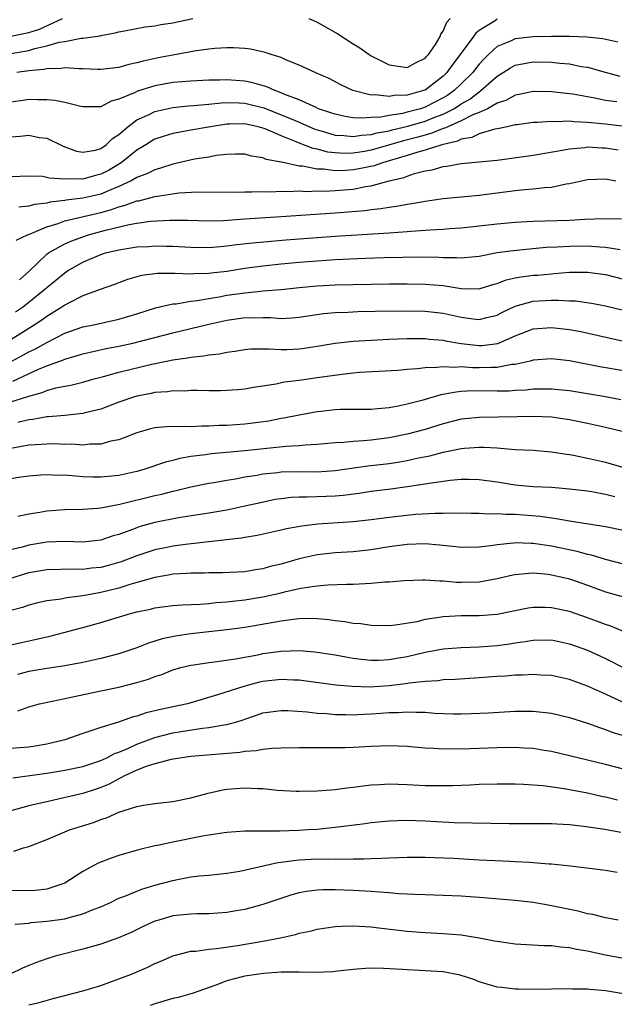
# Model space of a CAD drawing. Units: inches. Extents: x 2589000 to 2592000, y 1503000 to 1506000.
# Drawn here: x 2589138 to 2589204, y 1504914 to 1505023 of the extents above; entities that cross this region are included whole.
import ezdxf

# ---------------------------------------------------------------- set-up
doc = ezdxf.new("R2010")
doc.units = ezdxf.units.IN
doc.header["$MEASUREMENT"] = 0
doc.layers.add('LD25891503_2ft', color=101, linetype='Continuous')

msp = doc.modelspace()

# ---------------------------------------------------------------- linework, layer by layer
at = {"layer": 'LD25891503_2ft'}
for points, elevation in [([(2589137, 1505021.05), (2589138.63, 1505021.37), (2589139, 1505021.46), (2589140.19, 1505021.81), (2589142.74, 1505023)], 8522), ([(2589137, 1505019.12), (2589139, 1505019.47), (2589139.68, 1505019.68), (2589141, 1505019.97), (2589142.37, 1505020.37), (2589143, 1505020.46), (2589144.81, 1505020.81), (2589145, 1505020.82), (2589146.93, 1505021.07), (2589147, 1505021.1), (2589148.59, 1505021.41), (2589149, 1505021.52), (2589149.62, 1505021.62), (2589151.91, 1505022.09), (2589153, 1505022.18), (2589153.68, 1505022.32), (2589155, 1505022.51), (2589157.2, 1505023)], 8520), ([(2589191, 1505022.92), (2589190.76, 1505022.76), (2589189, 1505021.69), (2589188.61, 1505021.39), (2589188.36, 1505021), (2589186.9, 1505019), (2589186.06, 1505017.94), (2589185.42, 1505017), (2589185, 1505016.6), (2589183, 1505015.07), (2589182.83, 1505015), (2589181, 1505014.49), (2589179.55, 1505014.45), (2589179, 1505014.34), (2589177.46, 1505014.54), (2589177, 1505014.51), (2589174.98, 1505015), (2589173.64, 1505015.64), (2589172.33, 1505016.33), (2589170.94, 1505016.94), (2589170.79, 1505017), (2589169, 1505017.84), (2589167.62, 1505018.38), (2589167, 1505018.66), (2589165.91, 1505019), (2589165.24, 1505019.24), (2589163.6, 1505019.6), (2589163, 1505019.66), (2589161.74, 1505019.74), (2589161, 1505019.74), (2589159.67, 1505019.67), (2589159, 1505019.6), (2589157.37, 1505019.37), (2589157, 1505019.29), (2589155, 1505018.95), (2589153.36, 1505018.64), (2589151.72, 1505018.28), (2589151, 1505018.07), (2589150.11, 1505017.89), (2589149, 1505017.58), (2589147, 1505017.36), (2589146.64, 1505017.36), (2589145, 1505017.42), (2589144.59, 1505017.41), (2589143, 1505017.52), (2589142.56, 1505017.44), (2589141, 1505017.43), (2589140.65, 1505017.35), (2589139, 1505017.19), (2589137.68, 1505017)], 8518), ([(2589170.09, 1505023), (2589171, 1505022.59), (2589173.3, 1505021.3), (2589175, 1505020.21), (2589175.76, 1505019.76), (2589176.8, 1505019), (2589177, 1505018.88), (2589179, 1505017.85), (2589181, 1505017.55), (2589181.92, 1505018.08), (2589183, 1505018.59), (2589183.18, 1505018.82), (2589183.36, 1505019), (2589184.13, 1505020.13), (2589184.66, 1505021), (2589184.75, 1505021.25), (2589185, 1505021.59), (2589185.4, 1505022.6), (2589185.78, 1505023)], 8520), ([(2589204.38, 1505020.38), (2589202.73, 1505020.73), (2589200.93, 1505020.93), (2589199, 1505021), (2589197.01, 1505021.01), (2589195, 1505020.97), (2589193, 1505020.73), (2589192.48, 1505020.48), (2589191, 1505019.88), (2589190.03, 1505019), (2589189.5, 1505018.5), (2589189, 1505017.94), (2589188.58, 1505017.42), (2589188.27, 1505017), (2589187, 1505015.75), (2589186.22, 1505015), (2589185.5, 1505014.5), (2589185, 1505014.2), (2589183, 1505013.17), (2589182.47, 1505013), (2589181, 1505012.6), (2589180.47, 1505012.47), (2589179, 1505012.25), (2589178.07, 1505012.07), (2589177, 1505012.01), (2589175.93, 1505011.93), (2589175, 1505012), (2589174.13, 1505012.13), (2589173, 1505012.38), (2589172.54, 1505012.54), (2589171.16, 1505013), (2589170.89, 1505013.12), (2589169, 1505013.99), (2589167.43, 1505014.57), (2589166.84, 1505014.84), (2589166.31, 1505015), (2589165.42, 1505015.42), (2589163.87, 1505015.87), (2589163, 1505016.04), (2589161, 1505016.19), (2589160.16, 1505016.16), (2589159, 1505016.16), (2589157, 1505016.07), (2589155.98, 1505015.98), (2589155, 1505015.89), (2589153, 1505015.52), (2589151.06, 1505014.94), (2589150.81, 1505014.81), (2589149, 1505014.04), (2589148.17, 1505013.83), (2589147, 1505013.22), (2589145, 1505013.19), (2589144.77, 1505013.23), (2589143, 1505013.67), (2589141.89, 1505013.89), (2589141, 1505013.99), (2589140.03, 1505013.97), (2589139, 1505014.01), (2589138.13, 1505013.87), (2589137, 1505013.73)], 8516), ([(2589137, 1505009.86), (2589138.05, 1505009.95), (2589139, 1505010.06), (2589140.18, 1505009.82), (2589141, 1505009.72), (2589142.84, 1505008.84), (2589144.3, 1505008.3), (2589145, 1505008.16), (2589146.41, 1505008.41), (2589147, 1505008.59), (2589147.59, 1505009), (2589148.31, 1505009.69), (2589149, 1505010.13), (2589150, 1505011), (2589151, 1505011.75), (2589152.37, 1505012.37), (2589153, 1505012.69), (2589155, 1505013.13), (2589156.7, 1505013.3), (2589157.34, 1505013.34), (2589159, 1505013.5), (2589160.35, 1505013.65), (2589161, 1505013.67), (2589162.36, 1505013.64), (2589163, 1505013.6), (2589165.1, 1505013.1), (2589167.96, 1505011.96), (2589169, 1505011.49), (2589169.35, 1505011.35), (2589170.74, 1505010.74), (2589171, 1505010.65), (2589171.47, 1505010.53), (2589173, 1505010.07), (2589173.98, 1505010.02), (2589175, 1505009.9), (2589175.94, 1505010.06), (2589177, 1505010.12), (2589177.68, 1505010.32), (2589179, 1505010.55), (2589179.35, 1505010.65), (2589181.06, 1505011.06), (2589183, 1505011.62), (2589184.06, 1505012.06), (2589185, 1505012.41), (2589186.18, 1505013), (2589186.69, 1505013.31), (2589187, 1505013.52), (2589187.95, 1505014.05), (2589189, 1505014.88), (2589189.19, 1505015), (2589191, 1505016.6), (2589191.66, 1505017), (2589192.47, 1505017.53), (2589193, 1505017.82), (2589193.97, 1505018.03), (2589195, 1505018.2), (2589197, 1505018.17), (2589197.94, 1505018.06), (2589199, 1505017.96), (2589200.31, 1505017.69), (2589201, 1505017.59), (2589202.96, 1505017.04), (2589204.61, 1505016.61)], 8514), ([(2589204.25, 1505013.75), (2589203, 1505013.92), (2589201.83, 1505014.17), (2589201, 1505014.3), (2589199.39, 1505014.61), (2589199, 1505014.66), (2589198.68, 1505014.68), (2589197, 1505014.88), (2589195.11, 1505014.89), (2589195, 1505014.89), (2589193.44, 1505014.56), (2589193, 1505014.5), (2589192.04, 1505013.96), (2589191, 1505013.62), (2589189.92, 1505013), (2589189, 1505012.58), (2589188.3, 1505012.3), (2589187, 1505011.64), (2589185.51, 1505011), (2589185.17, 1505010.83), (2589185, 1505010.79), (2589183.73, 1505010.27), (2589183, 1505010.08), (2589182.17, 1505009.83), (2589180.58, 1505009.42), (2589177, 1505008.39), (2589176.26, 1505008.26), (2589175, 1505008.06), (2589174.04, 1505008.04), (2589173, 1505008.09), (2589172.19, 1505008.19), (2589171, 1505008.5), (2589170.58, 1505008.58), (2589169.51, 1505009), (2589169.13, 1505009.13), (2589168.67, 1505009.33), (2589167, 1505009.99), (2589165.23, 1505010.77), (2589165, 1505010.85), (2589164.45, 1505011), (2589163, 1505011.31), (2589161.27, 1505011.27), (2589161, 1505011.28), (2589159.19, 1505011), (2589157, 1505010.61), (2589155.63, 1505010.37), (2589155, 1505010.24), (2589154.04, 1505009.96), (2589153, 1505009.6), (2589152.62, 1505009.38), (2589152.01, 1505009), (2589151, 1505008.39), (2589149.26, 1505007), (2589147.84, 1505006.16), (2589147, 1505005.72), (2589146.41, 1505005.59), (2589145, 1505005.18), (2589144.79, 1505005.21), (2589143, 1505005.17), (2589141.29, 1505005.29), (2589141, 1505005.38), (2589140.54, 1505005.46), (2589139, 1505005.53), (2589137, 1505005.43)], 8512), ([(2589207, 1505010.81), (2589203, 1505011.27), (2589201.42, 1505011.42), (2589201, 1505011.48), (2589199.53, 1505011.53), (2589199, 1505011.6), (2589197.55, 1505011.55), (2589197, 1505011.58), (2589195.46, 1505011.46), (2589195, 1505011.45), (2589193.22, 1505011.22), (2589193, 1505011.19), (2589192.1, 1505011), (2589191.2, 1505010.79), (2589190.73, 1505010.73), (2589189, 1505010.21), (2589188.18, 1505009.82), (2589187, 1505009.62), (2589186.59, 1505009.41), (2589184.86, 1505009), (2589183, 1505008.39), (2589182.17, 1505008.17), (2589181, 1505007.79), (2589179, 1505007.2), (2589178.28, 1505007), (2589177.33, 1505006.67), (2589175.69, 1505006.31), (2589175, 1505006.2), (2589174.14, 1505006.14), (2589173, 1505006.11), (2589171.72, 1505006.28), (2589171, 1505006.29), (2589169.38, 1505006.62), (2589169, 1505006.64), (2589167.05, 1505007.05), (2589167, 1505007.07), (2589165.37, 1505007.37), (2589165, 1505007.56), (2589163.73, 1505007.73), (2589163, 1505007.94), (2589161.94, 1505007.94), (2589161, 1505007.9), (2589159.8, 1505007.8), (2589159, 1505007.64), (2589157.4, 1505007.4), (2589155, 1505006.86), (2589153.61, 1505006.39), (2589153, 1505006.23), (2589152.2, 1505005.8), (2589151, 1505005.36), (2589150.39, 1505005), (2589149, 1505004.36), (2589147.94, 1505003.94), (2589147, 1505003.53), (2589145, 1505003.06), (2589143.16, 1505002.84), (2589143, 1505002.81), (2589141.38, 1505002.62), (2589141, 1505002.52), (2589139.64, 1505002.36), (2589139, 1505002.17), (2589137.92, 1505002.08)], 8510), ([(2589137.6, 1504998.4), (2589138.85, 1504999), (2589139.09, 1504999.09), (2589141, 1504999.89), (2589142.27, 1505000.27), (2589143, 1505000.55), (2589147, 1505001.49), (2589148.19, 1505001.81), (2589149, 1505002.12), (2589149.72, 1505002.28), (2589151, 1505002.76), (2589151.21, 1505002.79), (2589153, 1505003.25), (2589153.31, 1505003.31), (2589155.66, 1505003.66), (2589157.77, 1505003.77), (2589161.74, 1505003.74), (2589163, 1505003.78), (2589163.76, 1505003.76), (2589165, 1505003.8), (2589165.79, 1505003.79), (2589167, 1505003.84), (2589167.81, 1505003.81), (2589169, 1505003.87), (2589169.83, 1505003.83), (2589171, 1505003.88), (2589171.86, 1505003.86), (2589173, 1505003.91), (2589175, 1505004.09), (2589176.36, 1505004.36), (2589177, 1505004.45), (2589179.02, 1505005), (2589180.62, 1505005.38), (2589181, 1505005.53), (2589181.8, 1505005.8), (2589183, 1505006.1), (2589183.79, 1505006.21), (2589185, 1505006.59), (2589185.39, 1505006.61), (2589187, 1505006.92), (2589189, 1505007.09), (2589191, 1505007.29), (2589195, 1505007.85), (2589198.43, 1505008.43), (2589199, 1505008.56), (2589200.7, 1505008.7), (2589201, 1505008.75), (2589202.64, 1505008.64), (2589203, 1505008.64), (2589204.42, 1505008.42)], 8508), ([(2589137.98, 1504994.02), (2589139, 1504994.94), (2589141, 1504996.85), (2589141.21, 1504997), (2589143, 1504997.99), (2589143.69, 1504998.31), (2589145, 1504998.79), (2589145.65, 1504999), (2589147.51, 1504999.51), (2589150.15, 1505000.15), (2589151, 1505000.29), (2589152.51, 1505000.51), (2589154.65, 1505000.65), (2589156.64, 1505000.64), (2589159, 1505000.56), (2589160.61, 1505000.61), (2589163, 1505000.79), (2589167, 1505001.04), (2589173, 1505001.44), (2589174.45, 1505001.55), (2589176.29, 1505001.71), (2589177, 1505001.82), (2589178.07, 1505001.93), (2589179, 1505002.09), (2589179.81, 1505002.19), (2589181, 1505002.41), (2589181.52, 1505002.48), (2589183, 1505002.75), (2589185, 1505003.02), (2589189, 1505003.4), (2589193, 1505003.93), (2589194.04, 1505004.04), (2589195, 1505004.11), (2589196.25, 1505004.25), (2589197, 1505004.29), (2589198.65, 1505004.65), (2589199, 1505004.69), (2589201, 1505005.16), (2589203, 1505005.21), (2589204.16, 1505005)], 8506), ([(2589137.55, 1504990.45), (2589138.32, 1504991), (2589139, 1504991.52), (2589140.84, 1504993), (2589141, 1504993.15), (2589143, 1504994.8), (2589143.31, 1504995), (2589145, 1504995.96), (2589147, 1504996.83), (2589147.54, 1504997), (2589149, 1504997.36), (2589149.43, 1504997.43), (2589151, 1504997.66), (2589152.28, 1504997.72), (2589153, 1504997.78), (2589154.25, 1504997.75), (2589155, 1504997.76), (2589157, 1504997.65), (2589159, 1504997.62), (2589160.27, 1504997.73), (2589161, 1504997.78), (2589162.07, 1504997.93), (2589163.87, 1504998.13), (2589167.55, 1504998.45), (2589173, 1504998.86), (2589179, 1504999.23), (2589181, 1504999.37), (2589181.41, 1504999.41), (2589183, 1504999.51), (2589183.57, 1504999.57), (2589185, 1504999.64), (2589185.7, 1504999.7), (2589187, 1504999.78), (2589191, 1505000.23), (2589193, 1505000.41), (2589195, 1505000.53), (2589199, 1505000.65), (2589200.75, 1505000.75), (2589202.82, 1505000.82), (2589204.78, 1505000.78)], 8504), ([(2589204.64, 1504997.36), (2589203, 1504997.62), (2589202.37, 1504997.63), (2589201, 1504997.74), (2589199, 1504997.73), (2589197.63, 1504997.63), (2589196.41, 1504997.59), (2589192.75, 1504997.25), (2589191, 1504997), (2589189, 1504996.61), (2589188.58, 1504996.58), (2589187, 1504996.42), (2589186.47, 1504996.47), (2589185, 1504996.47), (2589184.51, 1504996.51), (2589182.54, 1504996.54), (2589180.51, 1504996.51), (2589178.45, 1504996.45), (2589176.38, 1504996.38), (2589173, 1504996.23), (2589171, 1504996.1), (2589169, 1504995.93), (2589167, 1504995.74), (2589165, 1504995.53), (2589163, 1504995.26), (2589161, 1504994.95), (2589159.24, 1504994.76), (2589159, 1504994.72), (2589157.31, 1504994.69), (2589157, 1504994.66), (2589155.27, 1504994.73), (2589153.29, 1504994.71), (2589151.52, 1504994.48), (2589149.95, 1504994.05), (2589148.52, 1504993.48), (2589146.94, 1504992.94), (2589145, 1504992.24), (2589143.48, 1504991.48), (2589143, 1504991.22), (2589142.69, 1504991), (2589141, 1504989.95), (2589140.45, 1504989.55), (2589139.62, 1504989), (2589136.42, 1504987)], 8502), ([(2589137.14, 1504985), (2589138.35, 1504985.65), (2589139, 1504986.02), (2589139.67, 1504986.33), (2589141, 1504987.08), (2589143, 1504988.09), (2589145, 1504988.79), (2589146.06, 1504989), (2589149, 1504989.66), (2589151, 1504990.26), (2589153.08, 1504990.92), (2589155, 1504991.35), (2589155.36, 1504991.36), (2589157, 1504991.64), (2589157.71, 1504991.71), (2589159, 1504991.95), (2589160.13, 1504992.13), (2589161, 1504992.3), (2589163, 1504992.59), (2589164.77, 1504992.77), (2589165, 1504992.78), (2589167, 1504992.96), (2589169, 1504993.17), (2589171, 1504993.34), (2589173, 1504993.45), (2589175, 1504993.5), (2589179, 1504993.56), (2589181, 1504993.57), (2589183, 1504993.55), (2589185, 1504993.37), (2589187, 1504993.07), (2589189, 1504993.03), (2589190.52, 1504993.48), (2589191, 1504993.61), (2589192, 1504994), (2589193, 1504994.23), (2589193.64, 1504994.36), (2589195, 1504994.53), (2589195.45, 1504994.55), (2589197, 1504994.69), (2589197.3, 1504994.7), (2589199, 1504994.86), (2589201, 1504994.87), (2589203, 1504994.6), (2589205, 1504994.08)], 8500), ([(2589137.23, 1504982.77), (2589140.1, 1504984.1), (2589141, 1504984.47), (2589142.85, 1504985.15), (2589143, 1504985.23), (2589144.39, 1504985.61), (2589145, 1504985.81), (2589147.61, 1504986.39), (2589149, 1504986.66), (2589150.54, 1504987), (2589155, 1504988.14), (2589157, 1504988.6), (2589159, 1504989.09), (2589161, 1504989.54), (2589162.29, 1504989.71), (2589163, 1504989.82), (2589164.2, 1504989.8), (2589165, 1504989.83), (2589165.83, 1504989.83), (2589167, 1504989.74), (2589168.2, 1504989.8), (2589169, 1504989.87), (2589171.73, 1504990.27), (2589173, 1504990.38), (2589174.43, 1504990.43), (2589175.51, 1504990.49), (2589177.46, 1504990.54), (2589181, 1504990.57), (2589183, 1504990.54), (2589185, 1504990.31), (2589187, 1504989.88), (2589188.31, 1504989.69), (2589189, 1504989.62), (2589189.84, 1504989.84), (2589191, 1504990.11), (2589191.58, 1504990.42), (2589193, 1504991.11), (2589195, 1504991.65), (2589197, 1504991.75), (2589197.76, 1504991.76), (2589199, 1504991.69), (2589199.67, 1504991.67), (2589201.44, 1504991.44), (2589203, 1504991.14), (2589205, 1504990.65)], 8498), ([(2589137, 1504980.48), (2589138.92, 1504981.08), (2589139, 1504981.12), (2589140.49, 1504981.51), (2589141, 1504981.74), (2589142.03, 1504982.03), (2589143, 1504982.22), (2589143.66, 1504982.34), (2589145, 1504982.68), (2589146.13, 1504983), (2589147.3, 1504983.3), (2589149, 1504983.77), (2589152.66, 1504984.66), (2589154.29, 1504985), (2589155, 1504985.14), (2589156.64, 1504985.36), (2589157, 1504985.44), (2589158.42, 1504985.58), (2589159, 1504985.7), (2589160.18, 1504985.82), (2589161, 1504986), (2589161.89, 1504986.11), (2589163, 1504986.3), (2589163.65, 1504986.35), (2589165.64, 1504986.36), (2589167, 1504986.27), (2589167.7, 1504986.3), (2589169, 1504986.35), (2589169.58, 1504986.42), (2589171, 1504986.65), (2589173.01, 1504986.99), (2589175, 1504987.2), (2589177, 1504987.33), (2589179, 1504987.43), (2589181, 1504987.49), (2589183, 1504987.49), (2589183.44, 1504987.44), (2589185, 1504987.32), (2589185.26, 1504987.26), (2589187, 1504986.96), (2589189, 1504986.72), (2589189.27, 1504986.73), (2589191.05, 1504986.95), (2589193, 1504987.8), (2589195, 1504988.57), (2589197, 1504988.74), (2589199, 1504988.52), (2589200.27, 1504988.27), (2589205, 1504987.21)], 8496), ([(2589205, 1504983.91), (2589202.37, 1504984.37), (2589199, 1504985.02), (2589197, 1504985.24), (2589195, 1504985.09), (2589194.66, 1504985), (2589193, 1504984.64), (2589192.61, 1504984.61), (2589191, 1504984.29), (2589190.3, 1504984.3), (2589189, 1504984.24), (2589188.25, 1504984.25), (2589187, 1504984.35), (2589186.3, 1504984.3), (2589185, 1504984.38), (2589184.28, 1504984.28), (2589183, 1504984.25), (2589182.13, 1504984.13), (2589181, 1504984.06), (2589179.97, 1504983.97), (2589175.72, 1504983.72), (2589175, 1504983.66), (2589173.49, 1504983.49), (2589171, 1504983.13), (2589169, 1504982.85), (2589167.35, 1504982.65), (2589166.45, 1504982.45), (2589163.94, 1504982.06), (2589163, 1504981.88), (2589162.19, 1504981.81), (2589161, 1504981.73), (2589160.29, 1504981.71), (2589159, 1504981.71), (2589157.75, 1504981.75), (2589157, 1504981.73), (2589156.33, 1504981.67), (2589155, 1504981.69), (2589154.41, 1504981.59), (2589153, 1504981.5), (2589152.6, 1504981.4), (2589151, 1504981.11), (2589150.62, 1504981), (2589149, 1504980.44), (2589147, 1504979.68), (2589145.27, 1504979.27), (2589145, 1504979.19), (2589143.02, 1504978.98), (2589141.19, 1504978.81), (2589141, 1504978.81), (2589139.46, 1504978.54), (2589139, 1504978.5), (2589137.8, 1504978.2)], 8494), ([(2589204.72, 1504980.72), (2589203, 1504981.03), (2589199, 1504981.69), (2589197, 1504981.9), (2589196.12, 1504981.88), (2589195, 1504981.88), (2589194.21, 1504981.79), (2589193, 1504981.73), (2589192.32, 1504981.68), (2589191, 1504981.65), (2589188.31, 1504981.69), (2589187, 1504981.62), (2589186.43, 1504981.57), (2589184.75, 1504981.25), (2589182.62, 1504980.62), (2589181, 1504980.22), (2589179.99, 1504979.99), (2589179, 1504979.83), (2589177.69, 1504979.69), (2589177, 1504979.65), (2589173.62, 1504979.62), (2589173, 1504979.58), (2589171.42, 1504979.42), (2589171, 1504979.36), (2589169, 1504979.01), (2589167.33, 1504978.67), (2589167, 1504978.62), (2589165.65, 1504978.35), (2589163.89, 1504978.11), (2589163, 1504978.01), (2589161, 1504977.87), (2589160.15, 1504977.85), (2589159, 1504977.77), (2589158.22, 1504977.78), (2589157, 1504977.72), (2589156.24, 1504977.76), (2589154.29, 1504977.71), (2589153, 1504977.58), (2589152.52, 1504977.48), (2589151, 1504977.05), (2589149, 1504976.27), (2589148.11, 1504976.11), (2589147, 1504975.79), (2589145.78, 1504975.78), (2589145, 1504975.69), (2589143.77, 1504975.77), (2589143, 1504975.76), (2589141.81, 1504975.81), (2589141, 1504975.8), (2589139.73, 1504975.73), (2589139, 1504975.66), (2589137, 1504975.32)], 8492), ([(2589205, 1504977.14), (2589203, 1504977.62), (2589201, 1504978.07), (2589199, 1504978.47), (2589197, 1504978.77), (2589195, 1504978.85), (2589193.2, 1504978.8), (2589189, 1504978.76), (2589187, 1504978.55), (2589185, 1504978.05), (2589183, 1504977.43), (2589181, 1504976.88), (2589179, 1504976.48), (2589177, 1504976.24), (2589176.15, 1504976.15), (2589175, 1504976.1), (2589173.98, 1504975.98), (2589173, 1504975.93), (2589171, 1504975.74), (2589169.69, 1504975.69), (2589169, 1504975.61), (2589167.54, 1504975.54), (2589163, 1504975.06), (2589159.28, 1504974.72), (2589158.61, 1504974.61), (2589157, 1504974.4), (2589155.79, 1504974.21), (2589155, 1504973.98), (2589154.2, 1504973.8), (2589151.88, 1504973), (2589151, 1504972.75), (2589149, 1504972.31), (2589148.22, 1504972.22), (2589147, 1504972.12), (2589146.13, 1504972.13), (2589145, 1504972.18), (2589144.22, 1504972.22), (2589143, 1504972.33), (2589142.32, 1504972.32), (2589141, 1504972.39), (2589140.33, 1504972.33), (2589139, 1504972.25), (2589138.12, 1504972.12), (2589135.71, 1504971.71)], 8490), ([(2589137.81, 1504967.81), (2589139, 1504968.07), (2589140.25, 1504968.25), (2589141, 1504968.39), (2589143, 1504968.54), (2589145, 1504968.57), (2589146.68, 1504968.68), (2589147, 1504968.71), (2589149.12, 1504969.12), (2589153, 1504970.08), (2589153.76, 1504970.24), (2589155, 1504970.57), (2589155.37, 1504970.63), (2589157, 1504971.04), (2589159, 1504971.47), (2589159.55, 1504971.55), (2589161, 1504971.81), (2589161.96, 1504971.95), (2589163, 1504972.15), (2589164.36, 1504972.36), (2589165, 1504972.48), (2589166.66, 1504972.66), (2589167, 1504972.7), (2589169, 1504972.74), (2589171, 1504972.72), (2589173, 1504972.85), (2589176.63, 1504973.37), (2589179, 1504973.66), (2589180.17, 1504973.83), (2589181, 1504973.98), (2589182.26, 1504974.26), (2589183.51, 1504974.49), (2589185, 1504974.89), (2589187, 1504975.31), (2589187.35, 1504975.35), (2589189, 1504975.46), (2589189.47, 1504975.47), (2589191, 1504975.37), (2589191.36, 1504975.36), (2589193, 1504975.21), (2589195, 1504975.11), (2589197, 1504974.94), (2589198.67, 1504974.67), (2589199, 1504974.63), (2589199.44, 1504974.56), (2589201, 1504974.25), (2589203, 1504973.79), (2589205.17, 1504973.17)], 8488), ([(2589204.06, 1504969.94), (2589203, 1504970.2), (2589201.51, 1504970.49), (2589201, 1504970.57), (2589199, 1504970.81), (2589197, 1504970.97), (2589195, 1504971.07), (2589193, 1504971.24), (2589191, 1504971.56), (2589189, 1504971.84), (2589187.88, 1504971.88), (2589187, 1504971.87), (2589185.77, 1504971.77), (2589183.43, 1504971.43), (2589183, 1504971.34), (2589181, 1504971.05), (2589179.2, 1504970.8), (2589177, 1504970.52), (2589175.68, 1504970.32), (2589173.9, 1504970.1), (2589173, 1504970.03), (2589172.02, 1504969.98), (2589169.89, 1504969.89), (2589169, 1504969.9), (2589168.14, 1504969.86), (2589167, 1504969.72), (2589166.37, 1504969.63), (2589164.71, 1504969.29), (2589163, 1504968.9), (2589161, 1504968.47), (2589159, 1504968.12), (2589155.61, 1504967.61), (2589153, 1504967.1), (2589151.36, 1504966.64), (2589151, 1504966.52), (2589150.21, 1504966.21), (2589149, 1504965.77), (2589148.39, 1504965.61), (2589147, 1504965.12), (2589145, 1504964.92), (2589143, 1504964.98), (2589141, 1504964.9), (2589139, 1504964.58), (2589138.41, 1504964.41), (2589137, 1504964.07)], 8486), ([(2589205, 1504966.22), (2589203, 1504966.63), (2589199, 1504967.25), (2589197.52, 1504967.52), (2589197, 1504967.57), (2589195.75, 1504967.75), (2589193, 1504967.97), (2589191.97, 1504967.97), (2589191, 1504968.06), (2589190.03, 1504968.03), (2589189, 1504968.1), (2589188.1, 1504968.1), (2589186.14, 1504968.14), (2589185, 1504968.1), (2589184.11, 1504968.11), (2589181.97, 1504967.97), (2589179, 1504967.65), (2589177, 1504967.39), (2589175, 1504967.18), (2589171.08, 1504966.92), (2589169.3, 1504966.7), (2589167.61, 1504966.39), (2589167, 1504966.23), (2589164.36, 1504965.64), (2589163, 1504965.44), (2589162.63, 1504965.37), (2589156.71, 1504964.71), (2589155, 1504964.47), (2589154.34, 1504964.34), (2589153, 1504964.06), (2589151, 1504963.41), (2589149.26, 1504962.74), (2589147.7, 1504962.3), (2589147, 1504962.12), (2589145.97, 1504962.03), (2589145, 1504961.89), (2589144.08, 1504961.92), (2589141, 1504961.85), (2589139, 1504961.52), (2589138.6, 1504961.4), (2589137, 1504960.88)], 8484), ([(2589205, 1504962.49), (2589203, 1504962.99), (2589201.46, 1504963.46), (2589201, 1504963.55), (2589199.87, 1504963.87), (2589197, 1504964.47), (2589195, 1504964.77), (2589194.76, 1504964.76), (2589193, 1504964.83), (2589192.79, 1504964.79), (2589191, 1504964.63), (2589190.55, 1504964.55), (2589189, 1504964.36), (2589187, 1504964.33), (2589186.41, 1504964.41), (2589184.58, 1504964.58), (2589183, 1504964.72), (2589181, 1504964.67), (2589179, 1504964.4), (2589177, 1504964.07), (2589175, 1504963.85), (2589173, 1504963.73), (2589171, 1504963.5), (2589169, 1504963.07), (2589167, 1504962.49), (2589165.8, 1504962.2), (2589165, 1504961.95), (2589164.16, 1504961.84), (2589163, 1504961.63), (2589160.49, 1504961.51), (2589159, 1504961.51), (2589158.52, 1504961.48), (2589157, 1504961.49), (2589156.56, 1504961.44), (2589155, 1504961.35), (2589154.71, 1504961.29), (2589153, 1504961), (2589150.21, 1504960.21), (2589149, 1504959.83), (2589147, 1504959.34), (2589145, 1504958.98), (2589143.25, 1504958.75), (2589142.61, 1504958.61), (2589141, 1504958.4), (2589139.86, 1504958.14), (2589139, 1504957.91), (2589138.33, 1504957.67), (2589137, 1504957.32)], 8482), ([(2589137, 1504953.53), (2589138.2, 1504953.8), (2589139.86, 1504954.14), (2589141.49, 1504954.51), (2589145, 1504955.44), (2589147, 1504955.99), (2589150.29, 1504957), (2589151, 1504957.19), (2589152.5, 1504957.5), (2589153, 1504957.63), (2589155, 1504957.89), (2589156.02, 1504957.98), (2589158.04, 1504958.04), (2589159, 1504958.13), (2589159.78, 1504958.22), (2589161, 1504958.29), (2589161.63, 1504958.37), (2589163, 1504958.51), (2589165, 1504958.84), (2589167, 1504959.29), (2589167.4, 1504959.4), (2589169, 1504959.76), (2589169.94, 1504959.94), (2589171, 1504960.08), (2589172.19, 1504960.19), (2589174.26, 1504960.26), (2589175, 1504960.25), (2589176.34, 1504960.34), (2589177, 1504960.35), (2589178.51, 1504960.51), (2589179, 1504960.53), (2589180.68, 1504960.68), (2589182.72, 1504960.72), (2589183, 1504960.74), (2589184.61, 1504960.61), (2589185, 1504960.63), (2589186.48, 1504960.48), (2589187, 1504960.48), (2589189, 1504960.51), (2589191, 1504960.88), (2589192.72, 1504961.28), (2589193, 1504961.33), (2589194.52, 1504961.48), (2589195, 1504961.5), (2589196.65, 1504961.35), (2589197, 1504961.3), (2589198.37, 1504961), (2589199, 1504960.85), (2589201, 1504960.16), (2589203, 1504959.42), (2589205, 1504958.85)], 8480), ([(2589205, 1504955), (2589203.59, 1504955.59), (2589203, 1504955.78), (2589202.12, 1504956.12), (2589201, 1504956.53), (2589199, 1504957.21), (2589197, 1504957.65), (2589196.33, 1504957.67), (2589195, 1504957.67), (2589194.42, 1504957.58), (2589191, 1504956.9), (2589189, 1504956.74), (2589187, 1504956.73), (2589185, 1504956.64), (2589184.55, 1504956.55), (2589183, 1504956.32), (2589182.09, 1504956.09), (2589179.7, 1504955.7), (2589179, 1504955.64), (2589177, 1504955.67), (2589175.84, 1504955.84), (2589175, 1504955.9), (2589174.08, 1504956.08), (2589173, 1504956.19), (2589172.31, 1504956.31), (2589171, 1504956.41), (2589170.44, 1504956.44), (2589169, 1504956.41), (2589168.35, 1504956.35), (2589167, 1504956.17), (2589163, 1504955.46), (2589161, 1504955.18), (2589157, 1504954.74), (2589155.47, 1504954.53), (2589153.81, 1504954.19), (2589153, 1504953.92), (2589152.28, 1504953.72), (2589151, 1504953.21), (2589149, 1504952.54), (2589147, 1504952.01), (2589145, 1504951.56), (2589143, 1504951.18), (2589141, 1504950.89), (2589139, 1504950.57), (2589137.76, 1504950.24)], 8478), ([(2589137.79, 1504946.21), (2589139, 1504946.66), (2589140.21, 1504947), (2589143, 1504947.58), (2589143.71, 1504947.71), (2589147, 1504948.41), (2589149, 1504948.85), (2589151, 1504949.36), (2589152.28, 1504949.72), (2589153, 1504950), (2589153.77, 1504950.23), (2589155, 1504950.74), (2589155.88, 1504951), (2589157, 1504951.28), (2589157.32, 1504951.32), (2589159, 1504951.58), (2589159.63, 1504951.63), (2589161.96, 1504951.96), (2589164.43, 1504952.43), (2589165, 1504952.55), (2589167, 1504952.84), (2589169, 1504952.89), (2589170.74, 1504952.74), (2589173, 1504952.41), (2589174.19, 1504952.19), (2589175, 1504952.06), (2589175.93, 1504951.93), (2589177, 1504951.83), (2589177.84, 1504951.84), (2589179, 1504951.89), (2589180.07, 1504952.07), (2589181, 1504952.23), (2589183, 1504952.71), (2589185, 1504953.07), (2589187, 1504953.23), (2589189, 1504953.3), (2589191, 1504953.45), (2589192.37, 1504953.63), (2589193, 1504953.74), (2589194.11, 1504953.89), (2589195, 1504954.05), (2589197, 1504954.07), (2589199, 1504953.64), (2589201, 1504952.92), (2589203, 1504952.02), (2589203.69, 1504951.69), (2589206.32, 1504950.32)], 8476), ([(2589205.31, 1504947), (2589203.71, 1504947.71), (2589203, 1504948.06), (2589202.33, 1504948.34), (2589201, 1504948.95), (2589199, 1504949.68), (2589197, 1504950.13), (2589195.82, 1504950.18), (2589195, 1504950.25), (2589193.83, 1504950.17), (2589193, 1504950.16), (2589191.93, 1504950.07), (2589191, 1504950.01), (2589189, 1504949.87), (2589186.31, 1504949.69), (2589185, 1504949.63), (2589184.45, 1504949.55), (2589183, 1504949.46), (2589181.27, 1504949.27), (2589180.81, 1504949.19), (2589179, 1504948.98), (2589176.84, 1504948.84), (2589174.89, 1504948.89), (2589173.07, 1504949.07), (2589169.54, 1504949.54), (2589169, 1504949.59), (2589168.39, 1504949.61), (2589167, 1504949.68), (2589165, 1504949.45), (2589164.62, 1504949.38), (2589163, 1504948.96), (2589159.97, 1504947.97), (2589156.61, 1504947), (2589153.63, 1504946.37), (2589153, 1504946.2), (2589152.02, 1504945.98), (2589151, 1504945.62), (2589150.5, 1504945.5), (2589148.96, 1504944.96), (2589147, 1504944.37), (2589146.02, 1504944.01), (2589145, 1504943.71), (2589143, 1504942.99), (2589141, 1504942.51), (2589139.71, 1504942.29), (2589139, 1504942.19), (2589137, 1504942.01)], 8474), ([(2589137.23, 1504938.77), (2589141, 1504939.29), (2589143, 1504939.62), (2589145, 1504940.03), (2589147, 1504940.69), (2589147.66, 1504941), (2589148.53, 1504941.47), (2589149, 1504941.63), (2589150.08, 1504942.08), (2589151, 1504942.51), (2589153, 1504943.24), (2589155, 1504943.75), (2589155.91, 1504943.91), (2589158.28, 1504944.28), (2589159, 1504944.35), (2589160.65, 1504944.65), (2589161, 1504944.69), (2589162.1, 1504945), (2589162.79, 1504945.21), (2589163, 1504945.3), (2589164.29, 1504945.71), (2589165, 1504945.98), (2589167, 1504946.26), (2589167.75, 1504946.25), (2589169.91, 1504946.09), (2589171, 1504945.95), (2589172.1, 1504945.9), (2589173, 1504945.81), (2589174.19, 1504945.81), (2589175, 1504945.78), (2589176.15, 1504945.85), (2589177, 1504945.88), (2589178.06, 1504945.94), (2589179, 1504946.03), (2589179.97, 1504946.03), (2589181, 1504946.1), (2589181.96, 1504946.04), (2589183, 1504946.04), (2589184.05, 1504945.95), (2589186.12, 1504945.88), (2589187, 1504945.88), (2589188.1, 1504945.9), (2589190.01, 1504945.99), (2589193, 1504946.16), (2589195, 1504946.16), (2589197, 1504945.94), (2589199, 1504945.47), (2589201, 1504944.84), (2589202.34, 1504944.34), (2589203, 1504944.15), (2589203.82, 1504943.82), (2589205, 1504943.46)], 8472), ([(2589205, 1504939.73), (2589203, 1504940.25), (2589197, 1504941.69), (2589196.19, 1504941.81), (2589195, 1504942.02), (2589193.94, 1504942.06), (2589193, 1504942.13), (2589191, 1504942.1), (2589187, 1504941.97), (2589186.01, 1504941.99), (2589185, 1504941.96), (2589183.96, 1504942.04), (2589183, 1504942.07), (2589182.13, 1504942.13), (2589181, 1504942.24), (2589179, 1504942.32), (2589177, 1504942.25), (2589175, 1504942.14), (2589174.12, 1504942.12), (2589173, 1504942.1), (2589169, 1504942.11), (2589167, 1504942.07), (2589166.03, 1504942.03), (2589165, 1504941.92), (2589164.24, 1504941.76), (2589163, 1504941.68), (2589162.42, 1504941.58), (2589157, 1504941.13), (2589155.99, 1504941), (2589154.8, 1504940.8), (2589153, 1504940.32), (2589152.02, 1504940.02), (2589151, 1504939.62), (2589149.64, 1504939), (2589149.24, 1504938.76), (2589149, 1504938.68), (2589147.92, 1504938.08), (2589147, 1504937.7), (2589146.48, 1504937.52), (2589145, 1504937.05), (2589142.43, 1504936.43), (2589141, 1504936.12), (2589139.84, 1504935.84), (2589139, 1504935.65), (2589137, 1504935.1)], 8470), ([(2589137.35, 1504930.65), (2589138.43, 1504931), (2589139, 1504931.17), (2589141, 1504931.95), (2589143, 1504932.8), (2589143.51, 1504933), (2589146.18, 1504933.82), (2589147, 1504934.15), (2589147.65, 1504934.35), (2589149, 1504934.97), (2589151, 1504935.59), (2589151.74, 1504935.74), (2589153, 1504935.91), (2589155, 1504936.15), (2589157, 1504936.56), (2589158.92, 1504937.08), (2589160.54, 1504937.46), (2589161, 1504937.53), (2589163, 1504937.68), (2589164.41, 1504937.59), (2589165, 1504937.58), (2589166.58, 1504937.42), (2589168.7, 1504937.3), (2589169, 1504937.29), (2589171, 1504937.32), (2589172.54, 1504937.46), (2589173, 1504937.47), (2589174.32, 1504937.68), (2589175, 1504937.73), (2589176.1, 1504937.9), (2589177, 1504937.98), (2589177.95, 1504938.05), (2589179, 1504938.1), (2589181, 1504938.03), (2589183, 1504937.92), (2589184.09, 1504937.91), (2589186.06, 1504937.94), (2589187.99, 1504938.01), (2589189, 1504938.07), (2589191, 1504938.12), (2589193, 1504938.12), (2589193.91, 1504938.09), (2589196.08, 1504937.92), (2589198.41, 1504937.59), (2589201, 1504937.11), (2589202.72, 1504936.72), (2589203, 1504936.67), (2589204.34, 1504936.34)], 8468), ([(2589204.7, 1504932.7), (2589202.94, 1504933.06), (2589200.61, 1504933.39), (2589199, 1504933.56), (2589197.62, 1504933.62), (2589197, 1504933.67), (2589196.32, 1504933.68), (2589192.31, 1504933.69), (2589188.26, 1504933.74), (2589186.2, 1504933.8), (2589183, 1504933.96), (2589181.99, 1504933.99), (2589181, 1504934.03), (2589179.98, 1504934.02), (2589179, 1504933.98), (2589177, 1504933.78), (2589176.33, 1504933.67), (2589173, 1504933.25), (2589171, 1504933.06), (2589170.03, 1504933), (2589168.94, 1504932.94), (2589166.84, 1504932.84), (2589165, 1504932.85), (2589164.84, 1504932.84), (2589163, 1504932.87), (2589161, 1504932.72), (2589160.69, 1504932.69), (2589158.29, 1504932.29), (2589155, 1504931.65), (2589153.28, 1504931.28), (2589153, 1504931.23), (2589151.2, 1504930.8), (2589149, 1504930.15), (2589148.14, 1504929.86), (2589146.7, 1504929.3), (2589145, 1504928.37), (2589143, 1504927.1), (2589142.8, 1504927), (2589141, 1504926.43), (2589139.73, 1504926.27), (2589139, 1504926.23), (2589137, 1504926.27)], 8466), ([(2589137.45, 1504922.55), (2589139, 1504922.67), (2589139.28, 1504922.72), (2589141, 1504922.86), (2589143, 1504923.15), (2589143.22, 1504923.22), (2589145, 1504923.68), (2589146.17, 1504924.17), (2589147, 1504924.48), (2589148.16, 1504925), (2589148.71, 1504925.29), (2589149, 1504925.42), (2589149.66, 1504925.66), (2589151, 1504926.22), (2589151.57, 1504926.43), (2589153, 1504926.85), (2589155, 1504927.4), (2589155.51, 1504927.51), (2589157, 1504927.79), (2589157.91, 1504927.91), (2589159, 1504927.99), (2589161, 1504928.2), (2589162.43, 1504928.43), (2589166.63, 1504929.37), (2589167, 1504929.41), (2589168.38, 1504929.62), (2589169, 1504929.68), (2589171, 1504929.79), (2589172.23, 1504929.77), (2589173, 1504929.79), (2589174.23, 1504929.77), (2589175, 1504929.8), (2589176.21, 1504929.79), (2589177, 1504929.84), (2589178.15, 1504929.85), (2589179, 1504929.91), (2589180.08, 1504929.92), (2589181, 1504929.97), (2589183, 1504929.98), (2589184.05, 1504929.95), (2589186.15, 1504929.85), (2589189, 1504929.69), (2589192.48, 1504929.52), (2589193, 1504929.51), (2589194.59, 1504929.41), (2589195, 1504929.4), (2589196.76, 1504929.24), (2589197, 1504929.23), (2589199.12, 1504929), (2589203, 1504928.54), (2589204.32, 1504928.32)], 8464), ([(2589204.43, 1504923), (2589203.22, 1504923.22), (2589203, 1504923.25), (2589201.6, 1504923.6), (2589201, 1504923.7), (2589199.97, 1504923.97), (2589198.31, 1504924.31), (2589197, 1504924.59), (2589196.64, 1504924.64), (2589195, 1504924.93), (2589193, 1504925.17), (2589189.48, 1504925.48), (2589187, 1504925.63), (2589183, 1504925.78), (2589181.85, 1504925.85), (2589181, 1504925.87), (2589180.08, 1504925.92), (2589179, 1504926.03), (2589177.92, 1504926.08), (2589177, 1504926.17), (2589175, 1504926.27), (2589173, 1504926.34), (2589171.65, 1504926.35), (2589171, 1504926.31), (2589169.83, 1504926.17), (2589169, 1504926), (2589168.21, 1504925.79), (2589165, 1504924.71), (2589163, 1504924.18), (2589162.01, 1504924.01), (2589161, 1504923.82), (2589159, 1504923.68), (2589157.68, 1504923.68), (2589157, 1504923.67), (2589155, 1504923.45), (2589153.43, 1504923), (2589153, 1504922.86), (2589151.72, 1504922.28), (2589150.37, 1504921.63), (2589148.96, 1504921.04), (2589147, 1504920.34), (2589145, 1504919.77), (2589141.95, 1504919), (2589141, 1504918.71), (2589139.74, 1504918.26), (2589139, 1504917.97), (2589138.33, 1504917.67), (2589136.94, 1504917)], 8462), ([(2589139, 1504913.6), (2589140.16, 1504913.84), (2589141.72, 1504914.28), (2589145, 1504915.13), (2589147, 1504915.75), (2589149, 1504916.46), (2589150.4, 1504917), (2589152.21, 1504917.79), (2589153, 1504918.17), (2589153.59, 1504918.41), (2589155, 1504919.04), (2589157, 1504919.54), (2589157.56, 1504919.56), (2589159, 1504919.78), (2589159.85, 1504919.85), (2589162.19, 1504920.19), (2589165, 1504920.65), (2589166.96, 1504921.04), (2589168.59, 1504921.41), (2589169, 1504921.54), (2589170.22, 1504921.78), (2589171, 1504922), (2589173, 1504922.27), (2589173.68, 1504922.32), (2589175, 1504922.34), (2589175.68, 1504922.32), (2589177, 1504922.23), (2589177.86, 1504922.14), (2589181, 1504921.75), (2589183, 1504921.6), (2589185, 1504921.51), (2589187, 1504921.36), (2589189, 1504921.04), (2589190.71, 1504920.71), (2589191, 1504920.64), (2589193, 1504920.36), (2589196.17, 1504920.17), (2589197, 1504920.17), (2589198.02, 1504920.02), (2589199, 1504919.97), (2589199.78, 1504919.78), (2589201, 1504919.6), (2589201.48, 1504919.48), (2589203, 1504919.15), (2589205, 1504918.76)], 8460), ([(2589205, 1504914.82), (2589203.91, 1504915), (2589203, 1504915.14), (2589201.28, 1504915.28), (2589201, 1504915.32), (2589199.35, 1504915.35), (2589199, 1504915.38), (2589195, 1504915.31), (2589193.33, 1504915.33), (2589193, 1504915.34), (2589191.5, 1504915.51), (2589191, 1504915.57), (2589189, 1504916.16), (2589188.4, 1504916.4), (2589186.89, 1504916.89), (2589185, 1504917.26), (2589183, 1504917.38), (2589181, 1504917.47), (2589180.49, 1504917.51), (2589178.37, 1504917.63), (2589177, 1504917.66), (2589176.37, 1504917.63), (2589175, 1504917.52), (2589173.32, 1504917.32), (2589172.74, 1504917.26), (2589170.82, 1504917.18), (2589169, 1504917.23), (2589168.79, 1504917.21), (2589167, 1504917.2), (2589165.07, 1504917.07), (2589163, 1504916.79), (2589162.69, 1504916.69), (2589161, 1504916.27), (2589159.78, 1504915.78), (2589157.15, 1504914.85), (2589155.58, 1504914.42), (2589155, 1504914.29), (2589154.01, 1504913.99), (2589153, 1504913.72), (2589152.47, 1504913.53)], 8458)]:
    msp.add_lwpolyline(points, dxfattribs=dict(at, elevation=elevation))

doc.saveas('drawing.dxf')
